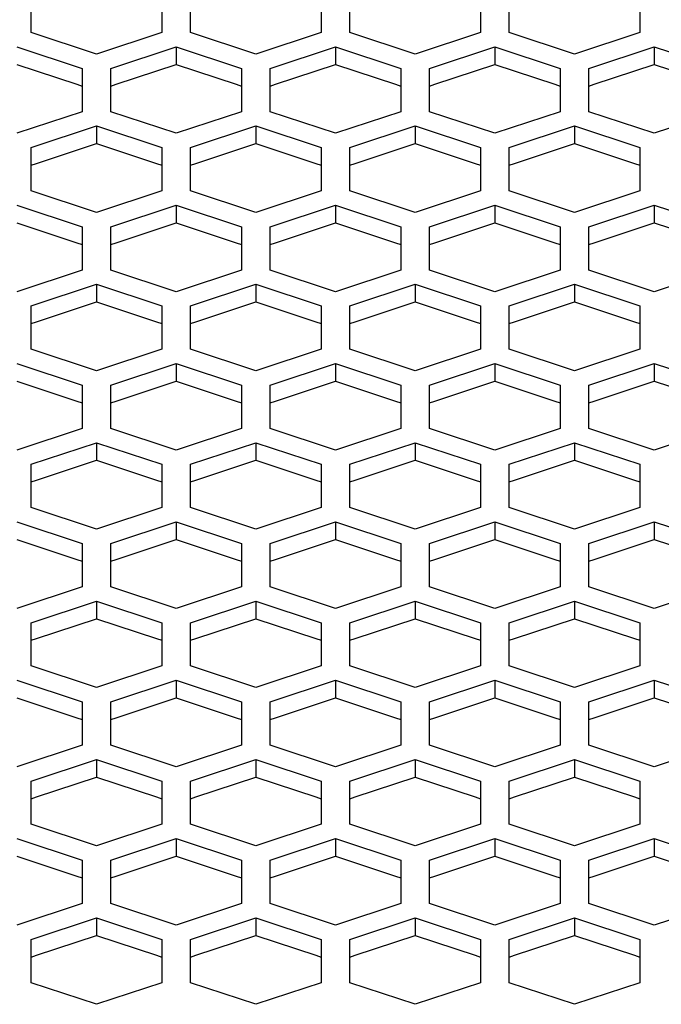
# Paper-space layout '13000636_1' of a CAD drawing. Units: millimetres. Extents: x 0 to 297, y 0 to 210.
# Drawn here: x 98 to 103, y 91 to 98 of the extents above; entities that cross this region are included whole.
import ezdxf

# ---------------------------------------------------------------- set-up
doc = ezdxf.new("R2010")
doc.units = ezdxf.units.MM
doc.header["$LTSCALE"] = 16.335
doc.layers.get('0').update_dxf_attribs({"linetype": 'CONTINUOUS'})

psp = doc.layouts.new('13000636_1')

# ---------------------------------------------------------------- linework, layer by layer
at = {"color": 7, "linetype": 'CONTINUOUS'}
for p, q in [((98.353, 97.76167), (98.353, 97.94015)), ((99.26302, 97.94015), (99.26302, 97.76167)), ((99.463, 97.76167), (99.463, 97.94015)), ((100.37302, 97.94015), (100.37302, 97.76167)), ((100.573, 97.76167), (100.573, 97.94015)), ((101.48302, 97.94015), (101.48302, 97.76167)), ((101.683, 97.76167), (101.683, 97.94015)), ((102.59302, 97.94015), (102.59302, 97.76167)), ((98.80801, 97.61099), (98.353, 97.76167)), ((99.26302, 97.76167), (98.80801, 97.61099)), ((99.91801, 97.61099), (99.463, 97.76167)), ((100.37302, 97.76167), (99.91801, 97.61099)), ((101.02801, 97.61099), (100.573, 97.76167)), ((101.48302, 97.76167), (101.02801, 97.61099)), ((102.13801, 97.61099), (101.683, 97.76167)), ((102.59302, 97.76167), (102.13801, 97.61099)), ((98.25302, 97.66232), (98.70802, 97.51164)), ((98.90802, 97.51164), (99.36302, 97.66232)), ((99.36302, 97.66232), (99.36302, 97.53944)), ((99.36302, 97.66232), (99.81802, 97.51164)), ((100.01802, 97.51164), (100.47302, 97.66232)), ((100.47302, 97.66232), (100.47302, 97.53944)), ((100.47302, 97.66232), (100.92802, 97.51164)), ((101.12802, 97.51164), (101.58302, 97.66232)), ((101.58302, 97.66232), (101.58302, 97.53944)), ((101.58302, 97.66232), (102.03802, 97.51164)), ((102.23802, 97.51164), (102.69302, 97.66232)), ((102.69302, 97.66232), (102.69302, 97.53944)), ((102.69302, 97.66232), (103.14802, 97.51164)), ((98.25302, 97.53944), (98.67135, 97.40091)), ((98.70802, 97.51164), (98.70802, 97.38877)), ((98.90802, 97.38877), (98.90802, 97.51164)), ((98.94469, 97.40091), (99.36302, 97.53944)), ((99.36302, 97.53944), (99.78135, 97.40091)), ((99.81802, 97.51164), (99.81802, 97.38877)), ((100.01802, 97.38877), (100.01802, 97.51164)), ((100.05469, 97.40091), (100.47302, 97.53944)), ((100.47302, 97.53944), (100.89135, 97.40091)), ((100.92802, 97.51164), (100.92802, 97.38877)), ((101.12802, 97.38877), (101.12802, 97.51164)), ((101.16469, 97.40091), (101.58302, 97.53944)), ((101.58302, 97.53944), (102.00135, 97.40091)), ((102.03802, 97.51164), (102.03802, 97.38877)), ((102.23802, 97.38877), (102.23802, 97.51164)), ((102.27469, 97.40091), (102.69302, 97.53944)), ((102.69302, 97.53944), (103.11135, 97.40091)), ((98.67135, 97.40091), (98.70802, 97.38877)), ((98.70802, 97.38877), (98.70802, 97.21029)), ((98.90802, 97.38877), (98.94469, 97.40091)), ((98.90802, 97.21029), (98.90802, 97.38877)), ((99.78135, 97.40091), (99.81802, 97.38877)), ((99.81802, 97.38877), (99.81802, 97.21029)), ((100.01802, 97.38877), (100.05469, 97.40091)), ((100.01802, 97.21029), (100.01802, 97.38877)), ((100.89135, 97.40091), (100.92802, 97.38877)), ((100.92802, 97.38877), (100.92802, 97.21029)), ((101.12802, 97.38877), (101.16469, 97.40091)), ((101.12802, 97.21029), (101.12802, 97.38877)), ((102.00135, 97.40091), (102.03802, 97.38877)), ((102.03802, 97.38877), (102.03802, 97.21029)), ((102.23802, 97.38877), (102.27469, 97.40091)), ((102.23802, 97.21029), (102.23802, 97.38877)), ((98.70802, 97.21029), (98.25302, 97.05961)), ((99.36302, 97.05961), (98.90802, 97.21029)), ((99.81802, 97.21029), (99.36302, 97.05961)), ((100.47302, 97.05961), (100.01802, 97.21029)), ((100.92802, 97.21029), (100.47302, 97.05961)), ((101.58302, 97.05961), (101.12802, 97.21029)), ((102.03802, 97.21029), (101.58302, 97.05961)), ((102.69302, 97.05961), (102.23802, 97.21029)), ((103.14802, 97.21029), (102.69302, 97.05961)), ((98.353, 96.96027), (98.80801, 97.11095)), ((98.80801, 97.11095), (98.80801, 96.98807)), ((98.80801, 97.11095), (99.26302, 96.96027)), ((99.463, 96.96027), (99.91801, 97.11095)), ((99.91801, 97.11095), (99.91801, 96.98807)), ((99.91801, 97.11095), (100.37302, 96.96027)), ((100.573, 96.96027), (101.02801, 97.11095)), ((101.02801, 97.11095), (101.02801, 96.98807)), ((101.02801, 97.11095), (101.48302, 96.96027)), ((101.683, 96.96027), (102.13801, 97.11095)), ((102.13801, 97.11095), (102.13801, 96.98807)), ((102.13801, 97.11095), (102.59302, 96.96027)), ((98.353, 96.83739), (98.353, 96.96027)), ((98.38967, 96.84954), (98.80801, 96.98807)), ((98.80801, 96.98807), (99.22635, 96.84954)), ((99.26302, 96.96027), (99.26302, 96.83739)), ((99.463, 96.83739), (99.463, 96.96027)), ((99.49967, 96.84954), (99.91801, 96.98807)), ((99.91801, 96.98807), (100.33635, 96.84954)), ((100.37302, 96.96027), (100.37302, 96.83739)), ((100.573, 96.83739), (100.573, 96.96027)), ((100.60967, 96.84954), (101.02801, 96.98807)), ((101.02801, 96.98807), (101.44635, 96.84954)), ((101.48302, 96.96027), (101.48302, 96.83739)), ((101.683, 96.83739), (101.683, 96.96027)), ((101.71967, 96.84954), (102.13801, 96.98807)), ((102.13801, 96.98807), (102.55635, 96.84954)), ((102.59302, 96.96027), (102.59302, 96.83739)), ((98.353, 96.83739), (98.38967, 96.84954)), ((98.353, 96.65891), (98.353, 96.83739)), ((99.22635, 96.84954), (99.26302, 96.83739)), ((99.26302, 96.83739), (99.26302, 96.65891)), ((99.463, 96.83739), (99.49967, 96.84954)), ((99.463, 96.65891), (99.463, 96.83739)), ((100.33635, 96.84954), (100.37302, 96.83739)), ((100.37302, 96.83739), (100.37302, 96.65891)), ((100.573, 96.83739), (100.60967, 96.84954)), ((100.573, 96.65891), (100.573, 96.83739)), ((101.44635, 96.84954), (101.48302, 96.83739)), ((101.48302, 96.83739), (101.48302, 96.65891)), ((101.683, 96.83739), (101.71967, 96.84954)), ((101.683, 96.65891), (101.683, 96.83739)), ((102.55635, 96.84954), (102.59302, 96.83739)), ((102.59302, 96.83739), (102.59302, 96.65891)), ((98.80801, 96.50823), (98.353, 96.65891)), ((99.26302, 96.65891), (98.80801, 96.50823)), ((99.91801, 96.50823), (99.463, 96.65891)), ((100.37302, 96.65891), (99.91801, 96.50823)), ((101.02801, 96.50823), (100.573, 96.65891)), ((101.48302, 96.65891), (101.02801, 96.50823)), ((102.13801, 96.50823), (101.683, 96.65891)), ((102.59302, 96.65891), (102.13801, 96.50823)), ((98.25302, 96.55956), (98.70802, 96.40888)), ((98.90802, 96.40888), (99.36302, 96.55956)), ((99.36302, 96.55956), (99.36302, 96.43668)), ((99.36302, 96.55956), (99.81802, 96.40888)), ((100.01802, 96.40888), (100.47302, 96.55956)), ((100.47302, 96.55956), (100.47302, 96.43668)), ((100.47302, 96.55956), (100.92802, 96.40888)), ((101.12802, 96.40888), (101.58302, 96.55956)), ((101.58302, 96.55956), (101.58302, 96.43668)), ((101.58302, 96.55956), (102.03802, 96.40888)), ((102.23802, 96.40888), (102.69302, 96.55956)), ((102.69302, 96.55956), (102.69302, 96.43668)), ((102.69302, 96.55956), (103.14802, 96.40888)), ((98.25302, 96.43668), (98.67135, 96.29815)), ((98.70802, 96.40888), (98.70802, 96.28601)), ((98.90802, 96.28601), (98.90802, 96.40888)), ((98.94469, 96.29815), (99.36302, 96.43668)), ((99.36302, 96.43668), (99.78135, 96.29815)), ((99.81802, 96.40888), (99.81802, 96.28601)), ((100.01802, 96.28601), (100.01802, 96.40888)), ((100.05469, 96.29815), (100.47302, 96.43668)), ((100.47302, 96.43668), (100.89135, 96.29815)), ((100.92802, 96.40888), (100.92802, 96.28601)), ((101.12802, 96.28601), (101.12802, 96.40888)), ((101.16469, 96.29815), (101.58302, 96.43668)), ((101.58302, 96.43668), (102.00135, 96.29815)), ((102.03802, 96.40888), (102.03802, 96.28601)), ((102.23802, 96.28601), (102.23802, 96.40888)), ((102.27469, 96.29815), (102.69302, 96.43668)), ((102.69302, 96.43668), (103.11135, 96.29815)), ((98.67135, 96.29815), (98.70802, 96.28601)), ((98.70802, 96.28601), (98.70802, 96.10753)), ((98.90802, 96.28601), (98.94469, 96.29815)), ((98.90802, 96.10753), (98.90802, 96.28601)), ((99.78135, 96.29815), (99.81802, 96.28601)), ((99.81802, 96.28601), (99.81802, 96.10753)), ((100.01802, 96.28601), (100.05469, 96.29815)), ((100.01802, 96.10753), (100.01802, 96.28601)), ((100.89135, 96.29815), (100.92802, 96.28601)), ((100.92802, 96.28601), (100.92802, 96.10753)), ((101.12802, 96.28601), (101.16469, 96.29815)), ((101.12802, 96.10753), (101.12802, 96.28601)), ((102.00135, 96.29815), (102.03802, 96.28601)), ((102.03802, 96.28601), (102.03802, 96.10753)), ((102.23802, 96.28601), (102.27469, 96.29815)), ((102.23802, 96.10753), (102.23802, 96.28601)), ((98.70802, 96.10753), (98.25302, 95.95686)), ((99.36302, 95.95686), (98.90802, 96.10753)), ((99.81802, 96.10753), (99.36302, 95.95686)), ((100.47302, 95.95686), (100.01802, 96.10753)), ((100.92802, 96.10753), (100.47302, 95.95686)), ((101.58302, 95.95686), (101.12802, 96.10753)), ((102.03802, 96.10753), (101.58302, 95.95686)), ((102.69302, 95.95686), (102.23802, 96.10753)), ((103.14802, 96.10753), (102.69302, 95.95686)), ((98.353, 95.85751), (98.80801, 96.00819)), ((98.80801, 96.00819), (98.80801, 95.88531)), ((98.80801, 96.00819), (99.26302, 95.85751)), ((99.463, 95.85751), (99.91801, 96.00819)), ((99.91801, 96.00819), (99.91801, 95.88531)), ((99.91801, 96.00819), (100.37302, 95.85751)), ((100.573, 95.85751), (101.02801, 96.00819)), ((101.02801, 96.00819), (101.02801, 95.88531)), ((101.02801, 96.00819), (101.48302, 95.85751)), ((101.683, 95.85751), (102.13801, 96.00819)), ((102.13801, 96.00819), (102.13801, 95.88531)), ((102.13801, 96.00819), (102.59302, 95.85751)), ((98.353, 95.73464), (98.353, 95.85751)), ((98.38967, 95.74678), (98.80801, 95.88531)), ((98.80801, 95.88531), (99.22635, 95.74678)), ((99.26302, 95.85751), (99.26302, 95.73464)), ((99.463, 95.73464), (99.463, 95.85751)), ((99.49967, 95.74678), (99.91801, 95.88531)), ((99.91801, 95.88531), (100.33635, 95.74678)), ((100.37302, 95.85751), (100.37302, 95.73464)), ((100.573, 95.73464), (100.573, 95.85751)), ((100.60967, 95.74678), (101.02801, 95.88531)), ((101.02801, 95.88531), (101.44635, 95.74678)), ((101.48302, 95.85751), (101.48302, 95.73464)), ((101.683, 95.73464), (101.683, 95.85751)), ((101.71967, 95.74678), (102.13801, 95.88531)), ((102.13801, 95.88531), (102.55635, 95.74678)), ((102.59302, 95.85751), (102.59302, 95.73464)), ((98.353, 95.73464), (98.38967, 95.74678)), ((98.353, 95.55615), (98.353, 95.73464)), ((99.22635, 95.74678), (99.26302, 95.73464)), ((99.26302, 95.73464), (99.26302, 95.55615)), ((99.463, 95.73464), (99.49967, 95.74678)), ((99.463, 95.55615), (99.463, 95.73464)), ((100.33635, 95.74678), (100.37302, 95.73464)), ((100.37302, 95.73464), (100.37302, 95.55615)), ((100.573, 95.73464), (100.60967, 95.74678)), ((100.573, 95.55615), (100.573, 95.73464)), ((101.44635, 95.74678), (101.48302, 95.73464)), ((101.48302, 95.73464), (101.48302, 95.55615)), ((101.683, 95.73464), (101.71967, 95.74678)), ((101.683, 95.55615), (101.683, 95.73464)), ((102.55635, 95.74678), (102.59302, 95.73464)), ((102.59302, 95.73464), (102.59302, 95.55615)), ((98.80801, 95.40547), (98.353, 95.55615)), ((99.26302, 95.55615), (98.80801, 95.40547)), ((99.91801, 95.40547), (99.463, 95.55615)), ((100.37302, 95.55615), (99.91801, 95.40547)), ((101.02801, 95.40547), (100.573, 95.55615)), ((101.48302, 95.55615), (101.02801, 95.40547)), ((102.13801, 95.40547), (101.683, 95.55615)), ((102.59302, 95.55615), (102.13801, 95.40547)), ((98.25302, 95.4568), (98.70802, 95.30612)), ((98.90802, 95.30612), (99.36302, 95.4568)), ((99.36302, 95.4568), (99.36302, 95.33393)), ((99.36302, 95.4568), (99.81802, 95.30612)), ((100.01802, 95.30612), (100.47302, 95.4568)), ((100.47302, 95.4568), (100.47302, 95.33393)), ((100.47302, 95.4568), (100.92802, 95.30612)), ((101.12802, 95.30612), (101.58302, 95.4568)), ((101.58302, 95.4568), (101.58302, 95.33393)), ((101.58302, 95.4568), (102.03802, 95.30612)), ((102.23802, 95.30612), (102.69302, 95.4568)), ((102.69302, 95.4568), (102.69302, 95.33393)), ((102.69302, 95.4568), (103.14802, 95.30612)), ((98.25302, 95.33393), (98.67135, 95.19539)), ((98.70802, 95.30612), (98.70802, 95.18325)), ((98.90802, 95.18325), (98.90802, 95.30612)), ((98.94469, 95.19539), (99.36302, 95.33393)), ((99.36302, 95.33393), (99.78135, 95.19539)), ((99.81802, 95.30612), (99.81802, 95.18325)), ((100.01802, 95.18325), (100.01802, 95.30612)), ((100.05469, 95.19539), (100.47302, 95.33393)), ((100.47302, 95.33393), (100.89135, 95.19539)), ((100.92802, 95.30612), (100.92802, 95.18325)), ((101.12802, 95.18325), (101.12802, 95.30612)), ((101.16469, 95.19539), (101.58302, 95.33393)), ((101.58302, 95.33393), (102.00135, 95.19539)), ((102.03802, 95.30612), (102.03802, 95.18325)), ((102.23802, 95.18325), (102.23802, 95.30612)), ((102.27469, 95.19539), (102.69302, 95.33393)), ((102.69302, 95.33393), (103.11135, 95.19539)), ((98.67135, 95.19539), (98.70802, 95.18325)), ((98.70802, 95.18325), (98.70802, 95.00477)), ((98.90802, 95.18325), (98.94469, 95.19539)), ((98.90802, 95.00477), (98.90802, 95.18325)), ((99.78135, 95.19539), (99.81802, 95.18325)), ((99.81802, 95.18325), (99.81802, 95.00477)), ((100.01802, 95.18325), (100.05469, 95.19539)), ((100.01802, 95.00477), (100.01802, 95.18325)), ((100.89135, 95.19539), (100.92802, 95.18325)), ((100.92802, 95.18325), (100.92802, 95.00477)), ((101.12802, 95.18325), (101.16469, 95.19539)), ((101.12802, 95.00477), (101.12802, 95.18325)), ((102.00135, 95.19539), (102.03802, 95.18325)), ((102.03802, 95.18325), (102.03802, 95.00477)), ((102.23802, 95.18325), (102.27469, 95.19539)), ((102.23802, 95.00477), (102.23802, 95.18325)), ((98.70802, 95.00477), (98.25302, 94.8541)), ((99.36302, 94.8541), (98.90802, 95.00477)), ((99.81802, 95.00477), (99.36302, 94.8541)), ((100.47302, 94.8541), (100.01802, 95.00477)), ((100.92802, 95.00477), (100.47302, 94.8541)), ((101.58302, 94.8541), (101.12802, 95.00477)), ((102.03802, 95.00477), (101.58302, 94.8541)), ((102.69302, 94.8541), (102.23802, 95.00477)), ((103.14802, 95.00477), (102.69302, 94.8541)), ((98.353, 94.75475), (98.80801, 94.90543)), ((98.80801, 94.90543), (98.80801, 94.78256)), ((98.80801, 94.90543), (99.26302, 94.75475)), ((99.463, 94.75475), (99.91801, 94.90543)), ((99.91801, 94.90543), (99.91801, 94.78256)), ((99.91801, 94.90543), (100.37302, 94.75475)), ((100.573, 94.75475), (101.02801, 94.90543)), ((101.02801, 94.90543), (101.02801, 94.78256)), ((101.02801, 94.90543), (101.48302, 94.75475)), ((101.683, 94.75475), (102.13801, 94.90543)), ((102.13801, 94.90543), (102.13801, 94.78256)), ((102.13801, 94.90543), (102.59302, 94.75475)), ((98.38967, 94.64402), (98.80801, 94.78256)), ((98.80801, 94.78256), (99.22635, 94.64402)), ((99.49967, 94.64402), (99.91801, 94.78256)), ((99.91801, 94.78256), (100.33635, 94.64402)), ((100.60967, 94.64402), (101.02801, 94.78256)), ((101.02801, 94.78256), (101.44635, 94.64402)), ((101.71967, 94.64402), (102.13801, 94.78256)), ((102.13801, 94.78256), (102.55635, 94.64402)), ((98.353, 94.63188), (98.353, 94.75475)), ((99.26302, 94.75475), (99.26302, 94.63188)), ((99.463, 94.63188), (99.463, 94.75475)), ((100.37302, 94.75475), (100.37302, 94.63188)), ((100.573, 94.63188), (100.573, 94.75475)), ((101.48302, 94.75475), (101.48302, 94.63188)), ((101.683, 94.63188), (101.683, 94.75475)), ((102.59302, 94.75475), (102.59302, 94.63188)), ((98.353, 94.63188), (98.38967, 94.64402)), ((98.353, 94.45339), (98.353, 94.63188)), ((99.22635, 94.64402), (99.26302, 94.63188)), ((99.26302, 94.63188), (99.26302, 94.45339)), ((99.463, 94.63188), (99.49967, 94.64402)), ((99.463, 94.45339), (99.463, 94.63188)), ((100.33635, 94.64402), (100.37302, 94.63188)), ((100.37302, 94.63188), (100.37302, 94.45339)), ((100.573, 94.63188), (100.60967, 94.64402)), ((100.573, 94.45339), (100.573, 94.63188)), ((101.44635, 94.64402), (101.48302, 94.63188)), ((101.48302, 94.63188), (101.48302, 94.45339)), ((101.683, 94.63188), (101.71967, 94.64402)), ((101.683, 94.45339), (101.683, 94.63188)), ((102.55635, 94.64402), (102.59302, 94.63188)), ((102.59302, 94.63188), (102.59302, 94.45339)), ((98.80801, 94.30272), (98.353, 94.45339)), ((99.26302, 94.45339), (98.80801, 94.30272)), ((99.91801, 94.30272), (99.463, 94.45339)), ((100.37302, 94.45339), (99.91801, 94.30272)), ((101.02801, 94.30272), (100.573, 94.45339)), ((101.48302, 94.45339), (101.02801, 94.30272)), ((102.13801, 94.30272), (101.683, 94.45339)), ((102.59302, 94.45339), (102.13801, 94.30272)), ((98.25302, 94.35404), (98.70802, 94.20337)), ((98.90802, 94.20337), (99.36302, 94.35404)), ((99.36302, 94.35404), (99.36302, 94.23117)), ((99.36302, 94.35404), (99.81802, 94.20337)), ((100.01802, 94.20337), (100.47302, 94.35404)), ((100.47302, 94.35404), (100.47302, 94.23117)), ((100.47302, 94.35404), (100.92802, 94.20337)), ((101.12802, 94.20337), (101.58302, 94.35404)), ((101.58302, 94.35404), (101.58302, 94.23117)), ((101.58302, 94.35404), (102.03802, 94.20337)), ((102.23802, 94.20337), (102.69302, 94.35404)), ((102.69302, 94.35404), (102.69302, 94.23117)), ((102.69302, 94.35404), (103.14802, 94.20337)), ((98.25302, 94.23117), (98.67135, 94.09264)), ((98.94469, 94.09264), (99.36302, 94.23117)), ((99.36302, 94.23117), (99.78135, 94.09264)), ((100.05469, 94.09264), (100.47302, 94.23117)), ((100.47302, 94.23117), (100.89135, 94.09264)), ((101.16469, 94.09264), (101.58302, 94.23117)), ((101.58302, 94.23117), (102.00135, 94.09264)), ((102.27469, 94.09264), (102.69302, 94.23117)), ((102.69302, 94.23117), (103.11135, 94.09264)), ((98.70802, 94.20337), (98.70802, 94.08049)), ((98.90802, 94.08049), (98.90802, 94.20337)), ((99.81802, 94.20337), (99.81802, 94.08049)), ((100.01802, 94.08049), (100.01802, 94.20337)), ((100.92802, 94.20337), (100.92802, 94.08049)), ((101.12802, 94.08049), (101.12802, 94.20337)), ((102.03802, 94.20337), (102.03802, 94.08049)), ((102.23802, 94.08049), (102.23802, 94.20337)), ((98.67135, 94.09264), (98.70802, 94.08049)), ((98.70802, 94.08049), (98.70802, 93.90201)), ((98.90802, 94.08049), (98.94469, 94.09264)), ((98.90802, 93.90201), (98.90802, 94.08049)), ((99.78135, 94.09264), (99.81802, 94.08049)), ((99.81802, 94.08049), (99.81802, 93.90201)), ((100.01802, 94.08049), (100.05469, 94.09264)), ((100.01802, 93.90201), (100.01802, 94.08049)), ((100.89135, 94.09264), (100.92802, 94.08049)), ((100.92802, 94.08049), (100.92802, 93.90201)), ((101.12802, 94.08049), (101.16469, 94.09264)), ((101.12802, 93.90201), (101.12802, 94.08049)), ((102.00135, 94.09264), (102.03802, 94.08049)), ((102.03802, 94.08049), (102.03802, 93.90201)), ((102.23802, 94.08049), (102.27469, 94.09264)), ((102.23802, 93.90201), (102.23802, 94.08049)), ((98.70802, 93.90201), (98.25302, 93.75134)), ((99.36302, 93.75134), (98.90802, 93.90201)), ((99.81802, 93.90201), (99.36302, 93.75134)), ((100.47302, 93.75134), (100.01802, 93.90201)), ((100.92802, 93.90201), (100.47302, 93.75134)), ((101.58302, 93.75134), (101.12802, 93.90201)), ((102.03802, 93.90201), (101.58302, 93.75134)), ((102.69302, 93.75134), (102.23802, 93.90201)), ((103.14802, 93.90201), (102.69302, 93.75134)), ((98.353, 93.65199), (98.80801, 93.80267)), ((98.80801, 93.80267), (98.80801, 93.6798)), ((98.80801, 93.80267), (99.26302, 93.65199)), ((99.463, 93.65199), (99.91801, 93.80267)), ((99.91801, 93.80267), (99.91801, 93.6798)), ((99.91801, 93.80267), (100.37302, 93.65199)), ((100.573, 93.65199), (101.02801, 93.80267)), ((101.02801, 93.80267), (101.02801, 93.6798)), ((101.02801, 93.80267), (101.48302, 93.65199)), ((101.683, 93.65199), (102.13801, 93.80267)), ((102.13801, 93.80267), (102.13801, 93.6798)), ((102.13801, 93.80267), (102.59302, 93.65199)), ((98.38967, 93.54126), (98.80801, 93.6798)), ((98.80801, 93.6798), (99.22635, 93.54126)), ((99.49967, 93.54126), (99.91801, 93.6798)), ((99.91801, 93.6798), (100.33635, 93.54126)), ((100.60967, 93.54126), (101.02801, 93.6798)), ((101.02801, 93.6798), (101.44635, 93.54126)), ((101.71967, 93.54126), (102.13801, 93.6798)), ((102.13801, 93.6798), (102.55635, 93.54126)), ((98.353, 93.52912), (98.353, 93.65199)), ((99.26302, 93.65199), (99.26302, 93.52912)), ((99.463, 93.52912), (99.463, 93.65199)), ((100.37302, 93.65199), (100.37302, 93.52912)), ((100.573, 93.52912), (100.573, 93.65199)), ((101.48302, 93.65199), (101.48302, 93.52912)), ((101.683, 93.52912), (101.683, 93.65199)), ((102.59302, 93.65199), (102.59302, 93.52912)), ((98.353, 93.52912), (98.38967, 93.54126)), ((98.353, 93.35064), (98.353, 93.52912)), ((99.22635, 93.54126), (99.26302, 93.52912)), ((99.26302, 93.52912), (99.26302, 93.35064)), ((99.463, 93.52912), (99.49967, 93.54126)), ((99.463, 93.35064), (99.463, 93.52912)), ((100.33635, 93.54126), (100.37302, 93.52912)), ((100.37302, 93.52912), (100.37302, 93.35064)), ((100.573, 93.52912), (100.60967, 93.54126)), ((100.573, 93.35064), (100.573, 93.52912)), ((101.44635, 93.54126), (101.48302, 93.52912)), ((101.48302, 93.52912), (101.48302, 93.35064)), ((101.683, 93.52912), (101.71967, 93.54126)), ((101.683, 93.35064), (101.683, 93.52912)), ((102.55635, 93.54126), (102.59302, 93.52912)), ((102.59302, 93.52912), (102.59302, 93.35064)), ((98.80801, 93.19996), (98.353, 93.35064)), ((99.26302, 93.35064), (98.80801, 93.19996)), ((99.91801, 93.19996), (99.463, 93.35064)), ((100.37302, 93.35064), (99.91801, 93.19996)), ((101.02801, 93.19996), (100.573, 93.35064)), ((101.48302, 93.35064), (101.02801, 93.19996)), ((102.13801, 93.19996), (101.683, 93.35064)), ((102.59302, 93.35064), (102.13801, 93.19996)), ((98.25302, 93.25128), (98.70802, 93.10061)), ((98.90802, 93.10061), (99.36302, 93.25128)), ((99.36302, 93.25128), (99.36302, 93.12841)), ((99.36302, 93.25128), (99.81802, 93.10061)), ((100.01802, 93.10061), (100.47302, 93.25128)), ((100.47302, 93.25128), (100.47302, 93.12841)), ((100.47302, 93.25128), (100.92802, 93.10061)), ((101.12802, 93.10061), (101.58302, 93.25128)), ((101.58302, 93.25128), (101.58302, 93.12841)), ((101.58302, 93.25128), (102.03802, 93.10061)), ((102.23802, 93.10061), (102.69302, 93.25128)), ((102.69302, 93.25128), (102.69302, 93.12841)), ((102.69302, 93.25128), (103.14802, 93.10061)), ((98.25302, 93.12841), (98.67135, 92.98988)), ((98.94469, 92.98988), (99.36302, 93.12841)), ((99.36302, 93.12841), (99.78135, 92.98988)), ((100.05469, 92.98988), (100.47302, 93.12841)), ((100.47302, 93.12841), (100.89135, 92.98988)), ((101.16469, 92.98988), (101.58302, 93.12841)), ((101.58302, 93.12841), (102.00135, 92.98988)), ((102.27469, 92.98988), (102.69302, 93.12841)), ((102.69302, 93.12841), (103.11135, 92.98988)), ((98.70802, 93.10061), (98.70802, 92.97773)), ((98.90802, 92.97773), (98.90802, 93.10061)), ((99.81802, 93.10061), (99.81802, 92.97773)), ((100.01802, 92.97773), (100.01802, 93.10061)), ((100.92802, 93.10061), (100.92802, 92.97773)), ((101.12802, 92.97773), (101.12802, 93.10061)), ((102.03802, 93.10061), (102.03802, 92.97773)), ((102.23802, 92.97773), (102.23802, 93.10061)), ((98.67135, 92.98988), (98.70802, 92.97773)), ((98.70802, 92.97773), (98.70802, 92.79926)), ((98.90802, 92.97773), (98.94469, 92.98988)), ((98.90802, 92.79926), (98.90802, 92.97773)), ((99.78135, 92.98988), (99.81802, 92.97773)), ((99.81802, 92.97773), (99.81802, 92.79926)), ((100.01802, 92.97773), (100.05469, 92.98988)), ((100.01802, 92.79926), (100.01802, 92.97773)), ((100.89135, 92.98988), (100.92802, 92.97773)), ((100.92802, 92.97773), (100.92802, 92.79926)), ((101.12802, 92.97773), (101.16469, 92.98988)), ((101.12802, 92.79926), (101.12802, 92.97773)), ((102.00135, 92.98988), (102.03802, 92.97773)), ((102.03802, 92.97773), (102.03802, 92.79926)), ((102.23802, 92.97773), (102.27469, 92.98988)), ((102.23802, 92.79926), (102.23802, 92.97773)), ((98.70802, 92.79926), (98.25302, 92.64858)), ((99.36302, 92.64858), (98.90802, 92.79926)), ((99.81802, 92.79926), (99.36302, 92.64858)), ((100.47302, 92.64858), (100.01802, 92.79926)), ((100.92802, 92.79926), (100.47302, 92.64858)), ((101.58302, 92.64858), (101.12802, 92.79926)), ((102.03802, 92.79926), (101.58302, 92.64858)), ((102.69302, 92.64858), (102.23802, 92.79926)), ((103.14802, 92.79926), (102.69302, 92.64858)), ((98.353, 92.54923), (98.80801, 92.69991)), ((98.80801, 92.69991), (98.80801, 92.57704)), ((98.80801, 92.69991), (99.26302, 92.54923)), ((99.463, 92.54923), (99.91801, 92.69991)), ((99.91801, 92.69991), (99.91801, 92.57704)), ((99.91801, 92.69991), (100.37302, 92.54923)), ((100.573, 92.54923), (101.02801, 92.69991)), ((101.02801, 92.69991), (101.02801, 92.57704)), ((101.02801, 92.69991), (101.48302, 92.54923)), ((101.683, 92.54923), (102.13801, 92.69991)), ((102.13801, 92.69991), (102.13801, 92.57704)), ((102.13801, 92.69991), (102.59302, 92.54923)), ((98.38967, 92.4385), (98.80801, 92.57704)), ((98.80801, 92.57704), (99.22635, 92.4385)), ((99.49967, 92.4385), (99.91801, 92.57704)), ((99.91801, 92.57704), (100.33635, 92.4385)), ((100.60967, 92.4385), (101.02801, 92.57704)), ((101.02801, 92.57704), (101.44635, 92.4385)), ((101.71967, 92.4385), (102.13801, 92.57704)), ((102.13801, 92.57704), (102.55635, 92.4385)), ((98.353, 92.42636), (98.353, 92.54923)), ((99.26302, 92.54923), (99.26302, 92.42636)), ((99.463, 92.42636), (99.463, 92.54923)), ((100.37302, 92.54923), (100.37302, 92.42636)), ((100.573, 92.42636), (100.573, 92.54923)), ((101.48302, 92.54923), (101.48302, 92.42636)), ((101.683, 92.42636), (101.683, 92.54923)), ((102.59302, 92.54923), (102.59302, 92.42636)), ((98.353, 92.42636), (98.38967, 92.4385)), ((98.353, 92.24788), (98.353, 92.42636)), ((99.22635, 92.4385), (99.26302, 92.42636)), ((99.26302, 92.42636), (99.26302, 92.24788)), ((99.463, 92.42636), (99.49967, 92.4385)), ((99.463, 92.24788), (99.463, 92.42636)), ((100.33635, 92.4385), (100.37302, 92.42636)), ((100.37302, 92.42636), (100.37302, 92.24788)), ((100.573, 92.42636), (100.60967, 92.4385)), ((100.573, 92.24788), (100.573, 92.42636)), ((101.44635, 92.4385), (101.48302, 92.42636)), ((101.48302, 92.42636), (101.48302, 92.24788)), ((101.683, 92.42636), (101.71967, 92.4385)), ((101.683, 92.24788), (101.683, 92.42636)), ((102.55635, 92.4385), (102.59302, 92.42636)), ((102.59302, 92.42636), (102.59302, 92.24788)), ((98.80801, 92.0972), (98.353, 92.24788)), ((99.26302, 92.24788), (98.80801, 92.0972)), ((99.91801, 92.0972), (99.463, 92.24788)), ((100.37302, 92.24788), (99.91801, 92.0972)), ((101.02801, 92.0972), (100.573, 92.24788)), ((101.48302, 92.24788), (101.02801, 92.0972)), ((102.13801, 92.0972), (101.683, 92.24788)), ((102.59302, 92.24788), (102.13801, 92.0972)), ((98.25302, 92.14852), (98.70802, 91.99785)), ((98.90802, 91.99785), (99.36302, 92.14852)), ((99.36302, 92.14852), (99.36302, 92.02565)), ((99.36302, 92.14852), (99.81802, 91.99785)), ((100.01802, 91.99785), (100.47302, 92.14852)), ((100.47302, 92.14852), (100.47302, 92.02565)), ((100.47302, 92.14852), (100.92802, 91.99785)), ((101.12802, 91.99785), (101.58302, 92.14852)), ((101.58302, 92.14852), (101.58302, 92.02565)), ((101.58302, 92.14852), (102.03802, 91.99785)), ((102.23802, 91.99785), (102.69302, 92.14852)), ((102.69302, 92.14852), (102.69302, 92.02565)), ((102.69302, 92.14852), (103.14802, 91.99785)), ((98.25302, 92.02565), (98.67135, 91.88712)), ((98.94469, 91.88712), (99.36302, 92.02565)), ((99.36302, 92.02565), (99.78135, 91.88712)), ((100.05469, 91.88712), (100.47302, 92.02565)), ((100.47302, 92.02565), (100.89135, 91.88712)), ((101.16469, 91.88712), (101.58302, 92.02565)), ((101.58302, 92.02565), (102.00135, 91.88712)), ((102.27469, 91.88712), (102.69302, 92.02565)), ((102.69302, 92.02565), (103.11135, 91.88712)), ((98.70802, 91.99785), (98.70802, 91.87498)), ((98.90802, 91.87498), (98.90802, 91.99785)), ((99.81802, 91.99785), (99.81802, 91.87498)), ((100.01802, 91.87498), (100.01802, 91.99785)), ((100.92802, 91.99785), (100.92802, 91.87498)), ((101.12802, 91.87498), (101.12802, 91.99785)), ((102.03802, 91.99785), (102.03802, 91.87498)), ((102.23802, 91.87498), (102.23802, 91.99785)), ((98.67135, 91.88712), (98.70802, 91.87498)), ((98.90802, 91.87498), (98.94469, 91.88712)), ((99.78135, 91.88712), (99.81802, 91.87498)), ((100.01802, 91.87498), (100.05469, 91.88712)), ((100.89135, 91.88712), (100.92802, 91.87498)), ((101.12802, 91.87498), (101.16469, 91.88712)), ((102.00135, 91.88712), (102.03802, 91.87498)), ((102.23802, 91.87498), (102.27469, 91.88712)), ((98.70802, 91.87498), (98.70802, 91.6965)), ((98.90802, 91.6965), (98.90802, 91.87498)), ((99.81802, 91.87498), (99.81802, 91.6965)), ((100.01802, 91.6965), (100.01802, 91.87498)), ((100.92802, 91.87498), (100.92802, 91.6965)), ((101.12802, 91.6965), (101.12802, 91.87498)), ((102.03802, 91.87498), (102.03802, 91.6965)), ((102.23802, 91.6965), (102.23802, 91.87498)), ((98.70802, 91.6965), (98.25302, 91.54582)), ((99.36302, 91.54582), (98.90802, 91.6965)), ((99.81802, 91.6965), (99.36302, 91.54582)), ((100.47302, 91.54582), (100.01802, 91.6965)), ((100.92802, 91.6965), (100.47302, 91.54582)), ((101.58302, 91.54582), (101.12802, 91.6965)), ((102.03802, 91.6965), (101.58302, 91.54582)), ((102.69302, 91.54582), (102.23802, 91.6965)), ((103.14802, 91.6965), (102.69302, 91.54582)), ((98.353, 91.44648), (98.80801, 91.59716)), ((98.80801, 91.59716), (98.80801, 91.47428)), ((98.80801, 91.59716), (99.26302, 91.44648)), ((99.463, 91.44648), (99.91801, 91.59716)), ((99.91801, 91.59716), (99.91801, 91.47428)), ((99.91801, 91.59716), (100.37302, 91.44648)), ((100.573, 91.44648), (101.02801, 91.59716)), ((101.02801, 91.59716), (101.02801, 91.47428)), ((101.02801, 91.59716), (101.48302, 91.44648)), ((101.683, 91.44648), (102.13801, 91.59716)), ((102.13801, 91.59716), (102.13801, 91.47428)), ((102.13801, 91.59716), (102.59302, 91.44648)), ((98.38967, 91.33575), (98.80801, 91.47428)), ((98.80801, 91.47428), (99.22635, 91.33575)), ((99.49967, 91.33575), (99.91801, 91.47428)), ((99.91801, 91.47428), (100.33635, 91.33575)), ((100.60967, 91.33575), (101.02801, 91.47428)), ((101.02801, 91.47428), (101.44635, 91.33575)), ((101.71967, 91.33575), (102.13801, 91.47428)), ((102.13801, 91.47428), (102.55635, 91.33575)), ((98.353, 91.3236), (98.353, 91.44648)), ((99.26302, 91.44648), (99.26302, 91.3236)), ((99.463, 91.3236), (99.463, 91.44648)), ((100.37302, 91.44648), (100.37302, 91.3236)), ((100.573, 91.3236), (100.573, 91.44648)), ((101.48302, 91.44648), (101.48302, 91.3236)), ((101.683, 91.3236), (101.683, 91.44648)), ((102.59302, 91.44648), (102.59302, 91.3236)), ((98.353, 91.3236), (98.38967, 91.33575)), ((99.22635, 91.33575), (99.26302, 91.3236)), ((99.463, 91.3236), (99.49967, 91.33575)), ((100.33635, 91.33575), (100.37302, 91.3236)), ((100.573, 91.3236), (100.60967, 91.33575)), ((101.44635, 91.33575), (101.48302, 91.3236)), ((101.683, 91.3236), (101.71967, 91.33575)), ((102.55635, 91.33575), (102.59302, 91.3236)), ((98.353, 91.14512), (98.353, 91.3236)), ((99.26302, 91.3236), (99.26302, 91.14512)), ((99.463, 91.14512), (99.463, 91.3236)), ((100.37302, 91.3236), (100.37302, 91.14512)), ((100.573, 91.14512), (100.573, 91.3236)), ((101.48302, 91.3236), (101.48302, 91.14512)), ((101.683, 91.14512), (101.683, 91.3236)), ((102.59302, 91.3236), (102.59302, 91.14512)), ((98.80801, 90.99444), (98.353, 91.14512)), ((99.26302, 91.14512), (98.80801, 90.99444)), ((99.91801, 90.99444), (99.463, 91.14512)), ((100.37302, 91.14512), (99.91801, 90.99444)), ((101.02801, 90.99444), (100.573, 91.14512)), ((101.48302, 91.14512), (101.02801, 90.99444)), ((102.13801, 90.99444), (101.683, 91.14512)), ((102.59302, 91.14512), (102.13801, 90.99444))]:
    psp.add_line(p, q, dxfattribs=at)

doc.saveas('drawing.dxf')
